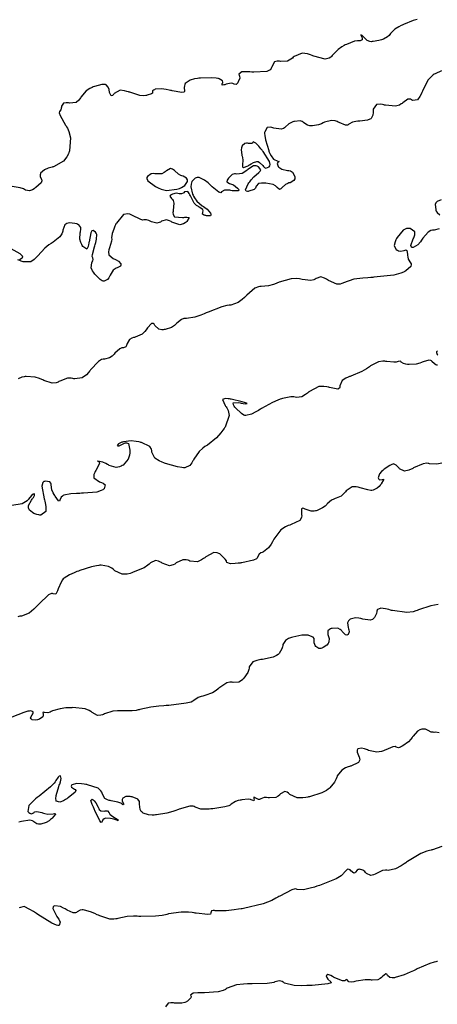
# Model space of a CAD drawing. Units: inches. Extents: x 268071 to 271153, y 302509 to 304796.
# Drawn here: x 269228 to 269302, y 302932 to 303108 of the extents above; entities that cross this region are included whole.
import ezdxf

# ---------------------------------------------------------------- set-up
doc = ezdxf.new("R2010")
doc.units = ezdxf.units.IN
doc.header["$MEASUREMENT"] = 0

msp = doc.modelspace()

# ---------------------------------------------------------------- linework, layer by layer
for points, elevation in [([(269298.77, 303108.45), (269298.05, 303108.26), (269296.32, 303107.56), (269296.2, 303107.5), (269296.09, 303107.45), (269295.86, 303107.34), (269295.45, 303107.12), (269294.77, 303106.7), (269293.96, 303105.93), (269293.84, 303105.76), (269293.72, 303105.6), (269293.44, 303105.33), (269292.75, 303104.95), (269292.55, 303104.89), (269292.34, 303104.83), (269291.89, 303104.71), (269290.85, 303104.5), (269290.7, 303104.48), (269290.57, 303104.47), (269290.3, 303104.49), (269289.79, 303104.67), (269288.89, 303105.58), (269288.67, 303105.67), (269288.74, 303105.52), (269288.8, 303105.39), (269288.88, 303105.16), (269288.93, 303104.81), (269288.52, 303104.63), (269288.31, 303104.65), (269288.08, 303104.64), (269287.53, 303104.54), (269286.07, 303103.98), (269285.87, 303103.88), (269285.66, 303103.78), (269285.28, 303103.56), (269284.59, 303103.08), (269283.52, 303101.97), (269283.41, 303101.83), (269283.28, 303101.71), (269282.99, 303101.51), (269282.27, 303101.35), (269280.24, 303101.89), (269280.09, 303101.96), (269279.94, 303102.02), (269279.66, 303102.14), (269279.11, 303102.31), (269278.15, 303102.44), (269276.7, 303101.82), (269276.56, 303101.68), (269276.41, 303101.55), (269276.12, 303101.32), (269275.53, 303101.01), (269274.26, 303100.94), (269274.1, 303100.98), (269273.94, 303101), (269273.67, 303101), (269273.21, 303100.86), (269272.72, 303099.99), (269272.68, 303099.84), (269272.62, 303099.7), (269272.43, 303099.46), (269271.8, 303099.11), (269269.5, 303099.01), (269269.31, 303099.02), (269269.13, 303099.04), (269268.8, 303099.06), (269268.2, 303099.09), (269267.33, 303099.06), (269266.82, 303098.64), (269266.89, 303098.47), (269266.94, 303098.31), (269266.96, 303097.97), (269266.72, 303097.27), (269266.61, 303097.11), (269266.51, 303096.98), (269266.31, 303096.82), (269265.96, 303096.89), (269265.75, 303097.01), (269265.45, 303097.05), (269264.56, 303096.86), (269264.44, 303096.82), (269264.32, 303096.78), (269264.12, 303096.73), (269263.85, 303096.71), (269263.85, 303096.99), (269263.92, 303097.11), (269263.95, 303097.22), (269263.89, 303097.44), (269263.29, 303097.82), (269263.17, 303097.86), (269263.04, 303097.9), (269262.74, 303097.96), (269262, 303098.03), (269259.96, 303097.96), (269259.82, 303097.94), (269259.67, 303097.93), (269259.39, 303097.9), (269258.89, 303097.82), (269258.07, 303097.61), (269257.2, 303096.98), (269257.12, 303096.79), (269257.06, 303096.6), (269256.99, 303096.26), (269257.05, 303095.64), (269256.99, 303095.43), (269256.61, 303095.36), (269254.89, 303095.67), (269254.74, 303095.71), (269254.6, 303095.75), (269254.32, 303095.81), (269253.81, 303095.92), (269252.94, 303096.05), (269251.84, 303095.95), (269251.68, 303095.87), (269251.55, 303095.79), (269251.37, 303095.65), (269251.33, 303095.39), (269251.34, 303095.28), (269251.19, 303095.16), (269250.42, 303094.88), (269250.28, 303094.85), (269250.13, 303094.83), (269249.81, 303094.81), (269249.09, 303094.87), (269247.27, 303095.41), (269247.14, 303095.46), (269247.02, 303095.5), (269246.78, 303095.58), (269246.32, 303095.7), (269245.55, 303095.77), (269244.51, 303095.22), (269244.43, 303095.1), (269244.35, 303095), (269244.2, 303094.86), (269243.95, 303094.77), (269243.66, 303095.4), (269243.64, 303095.54), (269243.61, 303095.68), (269243.56, 303095.92), (269243.43, 303096.33), (269243.06, 303096.78), (269242.93, 303096.82), (269242.76, 303096.84), (269242.3, 303096.8), (269240.93, 303096.45), (269240.72, 303096.37), (269240.52, 303096.3), (269240.14, 303096.12), (269239.48, 303095.7), (269238.54, 303094.56), (269238.45, 303094.4), (269238.35, 303094.25), (269238.14, 303093.99), (269237.67, 303093.62), (269236.46, 303093.49), (269236.29, 303093.52), (269236.14, 303093.54), (269235.86, 303093.56), (269235.42, 303093.49), (269235.04, 303092.93), (269235.03, 303092.74), (269235, 303092.56), (269234.93, 303092.27), (269234.68, 303091.96), (269234.63, 303091.75), (269234.8, 303091.28), (269235.78, 303089.54), (269235.87, 303089.39), (269235.95, 303089.25), (269236.1, 303088.97), (269236.36, 303088.4), (269236.67, 303087.25), (269236.48, 303084.94), (269236.43, 303084.79), (269236.38, 303084.65), (269236.28, 303084.38), (269236.03, 303083.89), (269235.41, 303083.07), (269233.63, 303082.11), (269233.49, 303082.07), (269233.37, 303082.04), (269233.12, 303081.98), (269232.68, 303081.85), (269231.98, 303081.57), (269231.3, 303080.97), (269231.26, 303080.82), (269231.24, 303080.67), (269231.24, 303080.37), (269231.46, 303079.84), (269231.53, 303079.7), (269231.53, 303079.55), (269231.39, 303079.21), (269230.46, 303078.37), (269230.29, 303078.25), (269230.13, 303078.15), (269229.83, 303077.98), (269229.31, 303077.78), (269228.59, 303077.92), (269228.43, 303078.04), (269228.23, 303078.15), (269227.66, 303078.35), (269225.87, 303078.6)], 120), ([(269303.11, 303099.28), (269301.96, 303098.74), (269301.78, 303098.63), (269301.61, 303098.52), (269301.29, 303098.25), (269300.68, 303097.57), (269299.68, 303095.63), (269299.62, 303095.49), (269299.57, 303095.35), (269299.46, 303095.1), (269299.24, 303094.65), (269298.81, 303094.05), (269297.97, 303093.95), (269297.87, 303094.03), (269297.76, 303094.09), (269297.54, 303094.17), (269297.1, 303094.18), (269296.16, 303093.56), (269296.04, 303093.44), (269295.9, 303093.33), (269295.6, 303093.14), (269294.9, 303092.93), (269293.05, 303093.11), (269292.91, 303093.14), (269292.79, 303093.17), (269292.54, 303093.22), (269292.11, 303093.28), (269291.44, 303093.23), (269290.89, 303092.41), (269290.89, 303092.25), (269290.88, 303092.1), (269290.86, 303091.82), (269290.8, 303091.35), (269290.54, 303090.75), (269290.43, 303090.66), (269290.28, 303090.58), (269289.86, 303090.44), (269288.51, 303090.28), (269288.31, 303090.26), (269288.11, 303090.25), (269287.76, 303090.2), (269287.17, 303090.09), (269286.52, 303089.71), (269286.42, 303089.61), (269286.29, 303089.55), (269285.92, 303089.55), (269284.77, 303090), (269284.59, 303090.09), (269284.41, 303090.17), (269284.07, 303090.29), (269283.41, 303090.4), (269282.18, 303090.1), (269282.04, 303090.02), (269281.89, 303089.94), (269281.61, 303089.8), (269281.06, 303089.59), (269280, 303089.4), (269279.76, 303089.4), (269279.52, 303089.42), (269279.11, 303089.52), (269278.48, 303089.95), (269278.34, 303090.08), (269278.18, 303090.19), (269277.8, 303090.31), (269276.79, 303090.21), (269276.64, 303090.17), (269276.5, 303090.12), (269276.24, 303090.02), (269275.78, 303089.79), (269275.13, 303089.18), (269274.99, 303089.03), (269274.82, 303088.91), (269274.38, 303088.8), (269273.1, 303089.02), (269272.91, 303089.08), (269272.74, 303089.13), (269272.42, 303089.18), (269271.91, 303089.13), (269271.44, 303088.37), (269271.43, 303088.22), (269271.43, 303088.06), (269271.44, 303087.71), (269271.56, 303086.93), (269272.16, 303085), (269272.21, 303084.86), (269272.26, 303084.73), (269272.37, 303084.49), (269272.58, 303084.06), (269272.99, 303083.43), (269273.82, 303083.08), (269274.03, 303083.05), (269273.89, 303082.97), (269273.78, 303082.88), (269273.68, 303082.68), (269273.87, 303082.15), (269274, 303082.01), (269274.15, 303081.89), (269274.51, 303081.68), (269275.52, 303081.45), (269275.66, 303081.43), (269275.79, 303081.4), (269276.04, 303081.34), (269276.43, 303081.12), (269276.82, 303080.37), (269276.84, 303080.14), (269276.82, 303079.94), (269276.69, 303079.61), (269276.02, 303079.24), (269275.79, 303079.19), (269275.58, 303079.12), (269275.19, 303078.94), (269274.57, 303078.4), (269274.45, 303078.25), (269274.32, 303078.14), (269274.09, 303078.05), (269273.67, 303078.38), (269273.56, 303078.53), (269273.4, 303078.67), (269272.97, 303078.9), (269271.62, 303079.15), (269271.42, 303079.17), (269271.23, 303079.17), (269270.89, 303079.16), (269270.36, 303079.08), (269269.89, 303078.6), (269269.85, 303078.44), (269269.78, 303078.29), (269269.53, 303078.04), (269268.61, 303077.71), (269268.47, 303077.69), (269268.34, 303077.68), (269268.15, 303077.71), (269267.98, 303077.94), (269268.5, 303079.04), (269268.63, 303079.23), (269268.77, 303079.41), (269269.03, 303079.75), (269269.52, 303080.32), (269270.37, 303081.05), (269270.54, 303081.16), (269270.66, 303081.28), (269270.75, 303081.53), (269270.32, 303082.07), (269270.11, 303082.19), (269269.89, 303082.26), (269269.43, 303082.24), (269268.42, 303081.62), (269268.29, 303081.49), (269268.15, 303081.38), (269267.89, 303081.18), (269267.39, 303080.9), (269266.45, 303080.78), (269266.24, 303080.81), (269266.03, 303080.8), (269265.63, 303080.69), (269264.96, 303080.07), (269264.83, 303079.86), (269264.74, 303079.68), (269264.69, 303079.38), (269265.11, 303079.1), (269265.3, 303079.06), (269265.49, 303079.01), (269265.87, 303078.84), (269266.6, 303078.25), (269266.74, 303078.08), (269266.8, 303077.94), (269266.7, 303077.77), (269265.59, 303077.81), (269265.38, 303077.85), (269265.18, 303077.88), (269264.82, 303077.91), (269264.26, 303077.91), (269263.73, 303077.58), (269263.58, 303077.43), (269263.24, 303077.54), (269262.03, 303078.53), (269261.93, 303078.62), (269261.84, 303078.71), (269261.65, 303078.88), (269261.3, 303079.19), (269260.66, 303079.68), (269259.68, 303080.15), (269259.5, 303080.17), (269259.32, 303080.15), (269258.98, 303080.04), (269258.42, 303079.45), (269258.32, 303079.24), (269258.25, 303079.01), (269258.21, 303078.48), (269258.54, 303077.2), (269258.62, 303077.02), (269258.7, 303076.85), (269258.87, 303076.53), (269259.26, 303075.96), (269260.22, 303075.13), (269260.35, 303075.05), (269260.48, 303074.97), (269260.72, 303074.81), (269261.13, 303074.48), (269261.71, 303073.78), (269261.78, 303073.62), (269261.82, 303073.48), (269261.74, 303073.31), (269261.04, 303073.32), (269260.91, 303073.35), (269260.8, 303073.38), (269260.6, 303073.46), (269260.33, 303073.61), (269260.35, 303073.99), (269260.45, 303074.2), (269260.38, 303074.42), (269259.71, 303074.89), (269259.59, 303074.96), (269259.46, 303075.03), (269259.23, 303075.19), (269258.82, 303075.6), (269258.19, 303076.76), (269258.13, 303076.92), (269258.06, 303077.07), (269257.93, 303077.33), (269257.66, 303077.65), (269257.1, 303077.59), (269256.96, 303077.46), (269256.82, 303077.36), (269256.56, 303077.23), (269256.1, 303077.26), (269255.87, 303077.34), (269255.59, 303077.35), (269254.9, 303077.18), (269254.72, 303077.1), (269254.59, 303077.02), (269254.47, 303076.83), (269254.78, 303076.39), (269254.93, 303076.25), (269255.05, 303076.07), (269255.19, 303075.61), (269255.07, 303074.26), (269255.03, 303074.07), (269255.01, 303073.89), (269255.02, 303073.57), (269255.28, 303073.13), (269256.7, 303073), (269256.94, 303073.04), (269257.15, 303073.07), (269257.51, 303073.09), (269257.91, 303073.01), (269257.5, 303072.31), (269257.35, 303072.18), (269257.19, 303072.07), (269256.89, 303071.9), (269256.26, 303071.73), (269254.98, 303072.1), (269254.82, 303072.2), (269254.67, 303072.29), (269254.37, 303072.43), (269253.83, 303072.59), (269252.95, 303072.35), (269252.77, 303072.21), (269252.57, 303072.11), (269252.14, 303072.02), (269251.17, 303072.25), (269251.04, 303072.31), (269250.92, 303072.37), (269250.69, 303072.46), (269250.3, 303072.59), (269249.81, 303072.58), (269249.57, 303072.56), (269249.15, 303072.69), (269247.74, 303073.4), (269247.52, 303073.51), (269247.31, 303073.59), (269246.9, 303073.69), (269246.14, 303073.55), (269244.87, 303072.02), (269244.8, 303071.88), (269244.74, 303071.73), (269244.62, 303071.46), (269244.4, 303070.96), (269244.1, 303070.17), (269243.98, 303069.36), (269244.04, 303069.14), (269244, 303068.77), (269243.63, 303067.57), (269243.56, 303067.39), (269243.51, 303067.22), (269243.46, 303066.89), (269243.51, 303066.35), (269244.3, 303065.67), (269244.45, 303065.62), (269244.59, 303065.57), (269244.85, 303065.46), (269245.27, 303065.23), (269245.69, 303064.74), (269245.7, 303064.49), (269245.6, 303064.29), (269245.04, 303064), (269244.85, 303063.93), (269244.66, 303063.84), (269244.33, 303063.57), (269243.79, 303062.71), (269243.73, 303062.58), (269243.67, 303062.46), (269243.55, 303062.24), (269243.29, 303061.91), (269242.69, 303061.63), (269242.52, 303061.64), (269242.34, 303061.7), (269241.95, 303061.94), (269241.02, 303062.9), (269240.9, 303063.05), (269240.79, 303063.21), (269240.6, 303063.5), (269240.37, 303064.04), (269240.46, 303064.91), (269240.56, 303065.09), (269240.64, 303065.24), (269240.73, 303065.51), (269240.64, 303065.83), (269240.56, 303066.02), (269240.58, 303066.41), (269240.94, 303067.75), (269241.01, 303067.96), (269241.08, 303068.16), (269241.19, 303068.53), (269241.34, 303069.16), (269241.36, 303069.96), (269241.26, 303070.19), (269241.12, 303070.38), (269240.71, 303070.67), (269240.49, 303070.63), (269240.29, 303070.29), (269239.98, 303068.69), (269239.97, 303068.56), (269239.95, 303068.43), (269239.91, 303068.19), (269239.82, 303067.81), (269239.58, 303067.38), (269238.87, 303067.85), (269238.76, 303068.02), (269238.67, 303068.19), (269238.51, 303068.52), (269238.31, 303069.15), (269238.39, 303070.3), (269238.44, 303070.44), (269238.48, 303070.56), (269238.53, 303070.8), (269238.53, 303071.2), (269238.15, 303071.71), (269237.98, 303071.79), (269237.8, 303071.86), (269237.41, 303071.96), (269236.48, 303072.04), (269236.24, 303072.02), (269236.02, 303071.96), (269235.67, 303071.71), (269235.29, 303070.73), (269235.27, 303070.57), (269235.23, 303070.41), (269235.12, 303070.11), (269234.78, 303069.54), (269233.55, 303068.59), (269233.36, 303068.48), (269233.17, 303068.36), (269232.79, 303068.12), (269232.07, 303067.56), (269230.79, 303066.16), (269230.64, 303065.96), (269230.48, 303065.79), (269230.17, 303065.49), (269229.54, 303065.1), (269228.17, 303065.1), (269228, 303065.17), (269227.84, 303065.23), (269227.57, 303065.33), (269227.2, 303065.47)], 121), ([(269267.48, 303082.42), (269267.46, 303082.23), (269267.48, 303082.1), (269267.65, 303081.97), (269268.47, 303082.29), (269268.6, 303082.37), (269268.74, 303082.45), (269268.99, 303082.6), (269269.43, 303082.83), (269270.06, 303083.04), (269270.29, 303083.01), (269270.54, 303082.87), (269271.09, 303082.3), (269271.23, 303082.12), (269271.38, 303081.99), (269271.67, 303081.85), (269272.26, 303082.09), (269272.37, 303082.25), (269272.41, 303082.47), (269272.28, 303083.06), (269271.16, 303084.83), (269271.06, 303084.96), (269270.96, 303085.09), (269270.76, 303085.33), (269270.42, 303085.75), (269269.88, 303086.34), (269269.4, 303086.55), (269269.31, 303086.36), (269269.15, 303086.26), (269268.55, 303086.27), (269268.36, 303086.29), (269268.18, 303086.3), (269267.87, 303086.24), (269267.4, 303085.83), (269267.32, 303085.68), (269267.26, 303085.51), (269267.2, 303085.14), (269267.33, 303084.24), (269267.37, 303084.12), (269267.4, 303084), (269267.45, 303083.75), (269267.51, 303083.29), (269267.48, 303082.42)], 121), ([(269251.9, 303078.57), (269252.02, 303078.5), (269252.15, 303078.43), (269252.39, 303078.3), (269252.88, 303078.1), (269253.85, 303077.86), (269255.73, 303078.07), (269255.95, 303078.15), (269256.16, 303078.23), (269256.54, 303078.4), (269257.12, 303078.74), (269257.62, 303079.44), (269257.62, 303079.61), (269257.59, 303079.77), (269257.45, 303080.04), (269256.83, 303080.4), (269256.62, 303080.47), (269256.41, 303080.56), (269256.01, 303080.77), (269255.27, 303081.4), (269255.1, 303081.56), (269254.92, 303081.67), (269254.56, 303081.76), (269253.83, 303081.38), (269253.73, 303081.28), (269253.64, 303081.2), (269253.44, 303081.05), (269253, 303080.85), (269252.01, 303080.82), (269251.88, 303080.84), (269251.75, 303080.85), (269251.51, 303080.86), (269251.08, 303080.81), (269250.43, 303080.37), (269250.34, 303080.2), (269250.33, 303080.02), (269250.54, 303079.6), (269251.9, 303078.57)], 121), ([(269303.03, 303076.18), (269302.35, 303075.89), (269302.22, 303075.79), (269302.11, 303075.67), (269301.99, 303075.35), (269302.08, 303074.44), (269302.12, 303074.31), (269302.18, 303074.18), (269302.33, 303073.93), (269302.8, 303073.47)], 122), ([(269302.69, 303070.98), (269301.77, 303070.78), (269301.63, 303070.78), (269301.49, 303070.76), (269301.22, 303070.69), (269300.7, 303070.42), (269299.76, 303069.3), (269299.65, 303069.12), (269299.55, 303068.95), (269299.33, 303068.64), (269298.9, 303068.15), (269298.06, 303067.68), (269297.88, 303067.68), (269297.74, 303067.73), (269297.64, 303068), (269298.05, 303069.19), (269298.14, 303069.39), (269298.22, 303069.58), (269298.33, 303069.92), (269298.33, 303070.47), (269297.52, 303071.04), (269297.35, 303071.06), (269297.18, 303071.07), (269296.86, 303071.03), (269296.25, 303070.76), (269295.18, 303069.46), (269295.06, 303069.24), (269294.96, 303069.04), (269294.8, 303068.65), (269294.65, 303068.01), (269295, 303067.25), (269295.2, 303067.16), (269295.39, 303067.08), (269295.76, 303067.01), (269296.44, 303067.14), (269296.59, 303067.2), (269296.71, 303067.22), (269296.9, 303067.13), (269297.04, 303066.45), (269297.04, 303066.21), (269297.06, 303065.98), (269297.15, 303065.56), (269297.54, 303064.89), (269297.65, 303064.75), (269297.69, 303064.6), (269297.6, 303064.26), (269296.72, 303063.45), (269296.54, 303063.34), (269296.33, 303063.23), (269295.85, 303063.04), (269294.6, 303062.72), (269290.98, 303062.32), (269290.84, 303062.31), (269290.71, 303062.3), (269290.44, 303062.29), (269289.94, 303062.25), (269289, 303062.17), (269287.43, 303061.96), (269285.55, 303061.35), (269285.42, 303061.27), (269285.28, 303061.2), (269284.99, 303061.1), (269284.36, 303061.09), (269282.88, 303061.74), (269282.68, 303061.87), (269282.49, 303061.99), (269282.13, 303062.18), (269281.51, 303062.4), (269280.65, 303062.13), (269280.48, 303061.97), (269280.27, 303061.85), (269279.72, 303061.72), (269278.14, 303061.92), (269277.9, 303061.97), (269277.66, 303062.02), (269277.17, 303062.08), (269276.16, 303062.06), (269274.03, 303061.46), (269273.89, 303061.4), (269273.76, 303061.35), (269273.5, 303061.24), (269273, 303061.05), (269272.13, 303060.78), (269270.84, 303060.66), (269270.72, 303060.68), (269270.59, 303060.67), (269270.31, 303060.63), (269269.7, 303060.36), (269268.23, 303059.11), (269268.12, 303059), (269268.02, 303058.9), (269267.82, 303058.7), (269267.43, 303058.35), (269266.7, 303057.81), (269265.38, 303057.35), (269265.22, 303057.34), (269265.05, 303057.32), (269264.67, 303057.25), (269263.76, 303057.01), (269261.31, 303056.08), (269261.14, 303056.01), (269260.96, 303055.94), (269260.63, 303055.8), (269260, 303055.55), (269258.92, 303055.19), (269257.46, 303054.94), (269257.22, 303054.95), (269256.98, 303054.92), (269256.53, 303054.77), (269255.69, 303054.1), (269255.59, 303053.99), (269255.48, 303053.88), (269255.26, 303053.68), (269254.77, 303053.36), (269253.6, 303052.98), (269253.44, 303052.96), (269253.28, 303052.95), (269252.99, 303052.95), (269252.49, 303053.07), (269251.77, 303053.72), (269251.63, 303053.92), (269251.49, 303054.04), (269251.17, 303054.08), (269250.44, 303053.27), (269250.34, 303053.1), (269250.23, 303052.94), (269250, 303052.64), (269249.5, 303052.16), (269248.27, 303051.61), (269248.1, 303051.57), (269247.95, 303051.53), (269247.67, 303051.44), (269247.22, 303051.19), (269246.79, 303050.48), (269246.76, 303050.28), (269246.71, 303050.11), (269246.57, 303049.86), (269246.14, 303049.72), (269245.99, 303049.73), (269245.84, 303049.69), (269245.48, 303049.52), (269244.63, 303048.72), (269244.51, 303048.59), (269244.39, 303048.46), (269244.15, 303048.24), (269243.67, 303047.91), (269242.74, 303047.69), (269242.5, 303047.68), (269242.24, 303047.6), (269241.66, 303047.24), (269240.26, 303045.74), (269240.16, 303045.62), (269240.07, 303045.5), (269239.88, 303045.27), (269239.5, 303044.88), (269238.77, 303044.32), (269237.42, 303044.13), (269237.26, 303044.18), (269237.1, 303044.22), (269236.77, 303044.27), (269236.11, 303044.25), (269234.78, 303043.75), (269234.6, 303043.66), (269234.43, 303043.58), (269234.09, 303043.46), (269233.37, 303043.37), (269231.89, 303043.85), (269231.69, 303043.95), (269231.5, 303044.05), (269231.11, 303044.23), (269230.33, 303044.48), (269228.73, 303044.59), (269228.53, 303044.56), (269228.34, 303044.53), (269227.96, 303044.43), (269227.26, 303044.13)], 122), ([(269227.55, 303065.48), (269228.03, 303065.8), (269228.11, 303065.93), (269228.07, 303066.1), (269227.66, 303066.51), (269225.48, 303067.69)], 121), ([(269302.38, 303049.17), (269302.24, 303049.01), (269302.19, 303048.85), (269302.31, 303048.51), (269302.47, 303048.37)], 123), ([(269302.4, 303046.6), (269302.25, 303046.63), (269302.1, 303046.67), (269301.83, 303046.81), (269301.4, 303047.25), (269301.3, 303047.37), (269301.17, 303047.45), (269300.83, 303047.51), (269299.83, 303047.2), (269299.67, 303047.13), (269299.52, 303047.06), (269299.21, 303046.94), (269298.59, 303046.77), (269297.31, 303046.7), (269297.16, 303046.72), (269297.01, 303046.73), (269296.74, 303046.77), (269296.31, 303046.87), (269295.89, 303047.15), (269295.81, 303047.28), (269295.68, 303047.34), (269295.32, 303047.24), (269295.19, 303047.18), (269295.02, 303047.14), (269294.6, 303047.11), (269293.34, 303047.25), (269293.15, 303047.28), (269292.96, 303047.3), (269292.58, 303047.3), (269291.84, 303047.19), (269290.41, 303046.46), (269290.23, 303046.33), (269290.04, 303046.21), (269289.66, 303045.96), (269288.82, 303045.48), (269286.87, 303044.65), (269286.74, 303044.6), (269286.61, 303044.55), (269286.37, 303044.45), (269285.95, 303044.25), (269285.32, 303043.83), (269284.92, 303042.9), (269284.92, 303042.68), (269284.86, 303042.51), (269284.54, 303042.33), (269283.05, 303042.6), (269282.92, 303042.64), (269282.8, 303042.67), (269282.55, 303042.73), (269282.06, 303042.81), (269281.14, 303042.76), (269279.46, 303041.91), (269279.37, 303041.82), (269279.27, 303041.74), (269279.09, 303041.59), (269278.73, 303041.33), (269278.1, 303040.96), (269277.12, 303040.83), (269276.9, 303040.89), (269276.66, 303040.93), (269276.1, 303040.93), (269274.65, 303040.63), (269274.43, 303040.57), (269274.22, 303040.5), (269273.78, 303040.34), (269272.86, 303039.94), (269270.85, 303038.83), (269270.72, 303038.75), (269270.59, 303038.67), (269270.34, 303038.52), (269269.88, 303038.26), (269269.09, 303037.86), (269268.06, 303037.57), (269267.89, 303037.6), (269267.7, 303037.67), (269267.27, 303037.94), (269266.24, 303038.95), (269266.1, 303039.11), (269265.99, 303039.26), (269265.84, 303039.51), (269265.81, 303039.85), (269266.84, 303039.9), (269267.05, 303039.85), (269267.25, 303039.81), (269267.59, 303039.74), (269268.08, 303039.67), (269268.29, 303039.75), (269268.18, 303039.82), (269268, 303039.89), (269267.43, 303040.07), (269265.45, 303040.51), (269265.3, 303040.54), (269265.15, 303040.57), (269264.88, 303040.6), (269264.43, 303040.63), (269263.91, 303040.48), (269264.36, 303039.38), (269264.45, 303039.27), (269264.53, 303039.17), (269264.68, 303038.96), (269264.9, 303038.52), (269265.08, 303037.59), (269264.34, 303035.52), (269264.25, 303035.39), (269264.16, 303035.25), (269263.97, 303034.99), (269263.6, 303034.49), (269262.82, 303033.61), (269261.17, 303032.29), (269260.96, 303032.16), (269260.75, 303032.03), (269260.37, 303031.75), (269259.71, 303031.16), (269258.75, 303029.8), (269258.67, 303029.62), (269258.58, 303029.46), (269258.39, 303029.15), (269258.01, 303028.68), (269257.16, 303028.25), (269256.91, 303028.25), (269256.61, 303028.27), (269255.84, 303028.41), (269253.67, 303029.03), (269253.51, 303029.09), (269253.36, 303029.14), (269253.06, 303029.25), (269252.54, 303029.48), (269251.76, 303029.97), (269251.24, 303031.05), (269251.25, 303031.19), (269251.25, 303031.33), (269251.19, 303031.59), (269250.86, 303032.05), (269249.38, 303032.74), (269249.26, 303032.77), (269249.13, 303032.8), (269248.89, 303032.86), (269248.42, 303032.95), (269247.55, 303033.04), (269246.13, 303032.89), (269245.98, 303032.85), (269245.84, 303032.8), (269245.6, 303032.71), (269245.24, 303032.54), (269245.02, 303032.23), (269245.14, 303032.15), (269245.38, 303032.17), (269246.23, 303032.57), (269246.36, 303032.64), (269246.48, 303032.68), (269246.7, 303032.73), (269247.04, 303032.58), (269247.3, 303031.38), (269247.3, 303031.15), (269247.28, 303030.94), (269247.22, 303030.53), (269246.99, 303029.81), (269246.07, 303028.74), (269245.92, 303028.64), (269245.76, 303028.56), (269245.46, 303028.42), (269244.84, 303028.31), (269243.6, 303028.67), (269243.44, 303028.76), (269243.29, 303028.85), (269243, 303029), (269242.45, 303029.24), (269241.54, 303029.42), (269241.51, 303029.41), (269241.68, 303029.39), (269241.79, 303029.31), (269241.83, 303029.01), (269241.21, 303027.78), (269241.09, 303027.58), (269240.99, 303027.39), (269240.85, 303027.04), (269240.83, 303026.45), (269241.83, 303025.72), (269242.03, 303025.67), (269242.21, 303025.61), (269242.52, 303025.48), (269242.89, 303025.2), (269242.7, 303024.5), (269242.59, 303024.4), (269242.46, 303024.31), (269242.16, 303024.15), (269241.37, 303023.9), (269239.01, 303023.68), (269238.84, 303023.68), (269238.66, 303023.68), (269238.33, 303023.67), (269237.72, 303023.66), (269236.7, 303023.59), (269235.49, 303023.35), (269235.34, 303023.26), (269235.21, 303023.17), (269234.99, 303022.96), (269234.78, 303022.44), (269234.71, 303022.26), (269234.54, 303022.32), (269233.92, 303023.14), (269233.83, 303023.29), (269233.74, 303023.45), (269233.58, 303023.75), (269233.34, 303024.29), (269233.17, 303025.18), (269233.17, 303025.35), (269233.13, 303025.5), (269232.94, 303025.72), (269232.12, 303025.83), (269231.99, 303025.8), (269231.88, 303025.76), (269231.7, 303025.59), (269231.52, 303024.98), (269231.94, 303022.66), (269231.99, 303022.48), (269232.04, 303022.29), (269232.13, 303021.95), (269232.24, 303021.34), (269232.25, 303020.41), (269231.35, 303019.76), (269231.16, 303019.78), (269230.98, 303019.81), (269230.65, 303019.88), (269230.08, 303020.07), (269229.32, 303020.68), (269229.21, 303020.87), (269229.15, 303021.07), (269229.15, 303021.51), (269229.67, 303022.47), (269229.77, 303022.6), (269229.86, 303022.72), (269230.02, 303022.93), (269230.23, 303023.26), (269230.2, 303023.56), (269230, 303023.51), (269229.75, 303023.34), (269229.09, 303022.58), (269228.99, 303022.45), (269228.88, 303022.34), (269228.62, 303022.13), (269227.98, 303021.79), (269226.17, 303021.47)], 123), ([(269303.18, 303029.07), (269302.27, 303028.91), (269300.99, 303028.97), (269300.87, 303029.01), (269300.74, 303029.03), (269300.47, 303029.05), (269299.82, 303028.95), (269298.12, 303028.21), (269298, 303028.14), (269297.88, 303028.08), (269297.65, 303027.97), (269297.23, 303027.79), (269296.51, 303027.62), (269295.58, 303028.04), (269295.51, 303028.15), (269295.44, 303028.26), (269295.3, 303028.44), (269295.02, 303028.72), (269294.52, 303028.93), (269294.39, 303028.91), (269294.24, 303028.86), (269293.86, 303028.68), (269292.86, 303027.99), (269292.72, 303027.87), (269292.59, 303027.76), (269292.35, 303027.55), (269292, 303027.15), (269291.78, 303026.47), (269291.81, 303026.34), (269291.86, 303026.23), (269292.01, 303026.09), (269292.49, 303026.14), (269292.71, 303026.19), (269292.75, 303026.08), (269292.33, 303025.38), (269292.24, 303025.25), (269292.14, 303025.14), (269291.95, 303024.92), (269291.58, 303024.58), (269290.86, 303024.22), (269290.66, 303024.2), (269290.44, 303024.2), (269289.92, 303024.27), (269288.55, 303024.67), (269288.36, 303024.74), (269288.16, 303024.79), (269287.8, 303024.85), (269287.12, 303024.82), (269286.02, 303024.1), (269285.91, 303023.95), (269285.79, 303023.82), (269285.56, 303023.58), (269285.11, 303023.19), (269284.25, 303022.78), (269284.04, 303022.72), (269283.83, 303022.65), (269283.43, 303022.45), (269282.65, 303021.78), (269282.55, 303021.68), (269282.45, 303021.58), (269282.25, 303021.4), (269281.81, 303021.07), (269280.82, 303020.6), (269280.68, 303020.56), (269280.55, 303020.53), (269280.28, 303020.49), (269279.75, 303020.49), (269278.71, 303020.83), (269278.59, 303020.89), (269278.48, 303020.94), (269278.29, 303020.99), (269278.03, 303020.91), (269278.02, 303020.01), (269278.06, 303019.84), (269278.07, 303019.68), (269278.04, 303019.37), (269277.74, 303018.83), (269276.19, 303018.07), (269276.06, 303018.03), (269275.92, 303018), (269275.67, 303017.91), (269275.18, 303017.7), (269274.32, 303017.15), (269273.08, 303015.5), (269273.02, 303015.37), (269272.96, 303015.25), (269272.84, 303015.02), (269272.61, 303014.59), (269272.14, 303013.91), (269271.2, 303013.18), (269270.98, 303013.1), (269270.78, 303013.01), (269270.47, 303012.79), (269270.17, 303012.25), (269270.11, 303012.1), (269269.96, 303011.95), (269269.42, 303011.69), (269267.36, 303011.25), (269267.19, 303011.22), (269267.03, 303011.2), (269266.72, 303011.17), (269266.17, 303011.11), (269265.32, 303011.08), (269264.64, 303011.32), (269264.63, 303011.44), (269264.58, 303011.58), (269264.37, 303011.9), (269263.53, 303012.72), (269263.39, 303012.83), (269263.25, 303012.92), (269262.95, 303013.05), (269262.31, 303013.09), (269260.89, 303012.31), (269260.79, 303012.22), (269260.7, 303012.14), (269260.51, 303012), (269260.14, 303011.75), (269259.41, 303011.44), (269258.05, 303011.56), (269257.88, 303011.63), (269257.72, 303011.69), (269257.4, 303011.77), (269256.78, 303011.79), (269255.6, 303011.22), (269255.46, 303011.11), (269255.32, 303011.01), (269255.03, 303010.86), (269254.42, 303010.73), (269253.1, 303011.17), (269252.93, 303011.28), (269252.76, 303011.37), (269252.45, 303011.51), (269251.88, 303011.64), (269250.97, 303011.22), (269250.87, 303011.12), (269250.76, 303011.01), (269250.5, 303010.8), (269249.83, 303010.37), (269247.9, 303009.54), (269247.76, 303009.49), (269247.62, 303009.44), (269247.34, 303009.36), (269246.82, 303009.24), (269245.91, 303009.19), (269244.6, 303009.8), (269244.47, 303009.94), (269244.34, 303010.06), (269244.08, 303010.28), (269243.49, 303010.61), (269242.13, 303010.81), (269241.94, 303010.8), (269241.75, 303010.78), (269241.34, 303010.72), (269240.44, 303010.53), (269238.36, 303009.88), (269238.22, 303009.83), (269238.09, 303009.77), (269237.82, 303009.67), (269237.33, 303009.48), (269236.51, 303009.12), (269235.51, 303008.52), (269235.37, 303008.37), (269235.23, 303008.2), (269234.96, 303007.77), (269234.47, 303006.58), (269234.41, 303006.41), (269234.36, 303006.26), (269234.24, 303005.99), (269234.01, 303005.64), (269233.57, 303005.67), (269233.44, 303005.75), (269233.25, 303005.75), (269232.73, 303005.49), (269231.06, 303003.93), (269230.93, 303003.8), (269230.81, 303003.66), (269230.56, 303003.41), (269230.09, 303002.95), (269229.23, 303002.25), (269227.89, 303001.69), (269227.74, 303001.69), (269227.59, 303001.67), (269227.23, 303001.58)], 124), ([(269302.49, 303003.78), (269301.18, 303003.56), (269299.01, 303002.83), (269298.9, 303002.77), (269298.78, 303002.72), (269298.54, 303002.63), (269298.03, 303002.48), (269296.92, 303002.34), (269294.33, 303002.7), (269294.15, 303002.74), (269293.98, 303002.79), (269293.66, 303002.87), (269293.09, 303003), (269292.22, 303003.13), (269291.55, 303002.85), (269291.56, 303002.69), (269291.55, 303002.53), (269291.47, 303002.18), (269291.1, 303001.44), (269290.96, 303001.26), (269290.78, 303001.12), (269290.33, 303000.98), (269289.04, 303001.17), (269288.85, 303001.24), (269288.66, 303001.29), (269288.31, 303001.37), (269287.69, 303001.43), (269286.76, 303001.16), (269286.59, 303001.01), (269286.46, 303000.86), (269286.3, 303000.52), (269286.39, 302999.68), (269286.46, 302999.46), (269286.52, 302999.25), (269286.56, 302998.9), (269286.37, 302998.41), (269286.17, 302998.32), (269285.93, 302998.38), (269285.33, 302998.97), (269285.24, 302999.07), (269285.15, 302999.17), (269284.96, 302999.33), (269284.54, 302999.55), (269283.5, 302999.52), (269283.37, 302999.47), (269283.24, 302999.43), (269283.02, 302999.32), (269282.73, 302999.08), (269282.73, 302998.44), (269282.81, 302998.26), (269282.88, 302998.08), (269282.97, 302997.73), (269282.94, 302997.08), (269282.89, 302996.93), (269282.81, 302996.79), (269282.6, 302996.53), (269281.91, 302996.08), (269281.7, 302995.99), (269281.5, 302995.94), (269281.15, 302995.94), (269280.61, 302996.3), (269280.51, 302996.46), (269280.42, 302996.61), (269280.32, 302996.9), (269280.31, 302997.46), (269280.33, 302997.59), (269280.3, 302997.71), (269280.14, 302997.93), (269279.36, 302998.24), (269279.22, 302998.27), (269279.07, 302998.29), (269278.77, 302998.32), (269278.09, 302998.29), (269276.48, 302997.96), (269276.27, 302997.89), (269276.06, 302997.82), (269275.7, 302997.68), (269275.14, 302997.36), (269274.7, 302996.63), (269274.68, 302996.43), (269274.65, 302996.23), (269274.53, 302995.83), (269274.02, 302995.02), (269273.93, 302994.93), (269273.83, 302994.83), (269273.58, 302994.66), (269272.94, 302994.36), (269271.04, 302993.96), (269270.9, 302993.94), (269270.76, 302993.92), (269270.5, 302993.88), (269270.03, 302993.78), (269269.3, 302993.5), (269268.67, 302992.66), (269268.66, 302992.53), (269268.64, 302992.4), (269268.59, 302992.15), (269268.4, 302991.63), (269267.72, 302990.6), (269267.61, 302990.48), (269267.5, 302990.36), (269267.27, 302990.17), (269266.8, 302989.9), (269265.77, 302989.84), (269265.64, 302989.87), (269265.5, 302989.89), (269265.22, 302989.89), (269264.64, 302989.76), (269263.41, 302988.95), (269263.25, 302988.8), (269263.09, 302988.67), (269262.76, 302988.42), (269262.1, 302988), (269260.72, 302987.49), (269260.55, 302987.45), (269260.39, 302987.41), (269260.08, 302987.33), (269259.54, 302987.13), (269258.78, 302986.62), (269258.59, 302986.48), (269258.3, 302986.34), (269257.39, 302986.11), (269254.29, 302985.74), (269254.05, 302985.73), (269253.81, 302985.71), (269253.35, 302985.67), (269252.49, 302985.59), (269251.02, 302985.42), (269249.09, 302985.03), (269248.93, 302984.97), (269248.76, 302984.93), (269248.42, 302984.85), (269247.68, 302984.75), (269245.98, 302984.76), (269245.75, 302984.78), (269245.53, 302984.79), (269245.09, 302984.79), (269244.26, 302984.71), (269242.76, 302984.21), (269242.59, 302984.13), (269242.42, 302984.06), (269242.11, 302983.96), (269241.52, 302983.91), (269240.55, 302984.44), (269240.44, 302984.56), (269240.32, 302984.66), (269240.02, 302984.85), (269239.26, 302985.14), (269237.06, 302985.33), (269236.89, 302985.32), (269236.73, 302985.32), (269236.42, 302985.3), (269235.83, 302985.27), (269234.82, 302985.15), (269233.44, 302984.74), (269233.33, 302984.68), (269233.21, 302984.62), (269233, 302984.53), (269232.61, 302984.41), (269232.01, 302984.45), (269231.81, 302984.52), (269231.7, 302984.49), (269231.74, 302984.16), (269231.78, 302984.04), (269231.79, 302983.92), (269231.7, 302983.69), (269231.13, 302983.28), (269230.93, 302983.2), (269230.74, 302983.13), (269230.38, 302983.07), (269229.77, 302983.18), (269229.66, 302983.25), (269229.57, 302983.33), (269229.51, 302983.53), (269229.78, 302984.07), (269229.9, 302984.22), (269229.97, 302984.35), (269229.99, 302984.56), (269229.53, 302984.74), (269229.31, 302984.73), (269229.03, 302984.69), (269228.3, 302984.48), (269226.18, 302983.63)], 125), ([(269302.68, 302980.8), (269302.01, 302980.92), (269301.8, 302980.91), (269301.6, 302980.92), (269301.26, 302980.97), (269300.74, 302981.22), (269300.63, 302981.3), (269300.51, 302981.37), (269300.25, 302981.47), (269299.59, 302981.49), (269299.4, 302981.45), (269299.21, 302981.37), (269298.82, 302981.13), (269298.03, 302980.25), (269297.93, 302980.11), (269297.83, 302979.98), (269297.62, 302979.71), (269297.18, 302979.24), (269296.21, 302978.5), (269296.09, 302978.43), (269295.97, 302978.36), (269295.76, 302978.26), (269295.4, 302978.13), (269294.99, 302978.26), (269294.79, 302978.37), (269294.42, 302978.33), (269293.15, 302977.81), (269292.95, 302977.71), (269292.74, 302977.63), (269292.34, 302977.49), (269291.55, 302977.37), (269290.01, 302977.69), (269289.83, 302977.77), (269289.65, 302977.84), (269289.33, 302977.97), (269288.79, 302978.1), (269288.13, 302977.96), (269288.06, 302977.85), (269288.01, 302977.71), (269288, 302977.38), (269288.34, 302976.47), (269288.41, 302976.34), (269288.45, 302976.21), (269288.47, 302975.97), (269288.26, 302975.54), (269286.86, 302974.87), (269286.74, 302974.84), (269286.61, 302974.8), (269286.38, 302974.73), (269285.94, 302974.56), (269285.23, 302974.17), (269284.45, 302973.16), (269284.4, 302973.01), (269284.35, 302972.87), (269284.23, 302972.58), (269283.93, 302972.02), (269283.1, 302970.97), (269282.97, 302970.85), (269282.82, 302970.73), (269282.5, 302970.5), (269281.69, 302970.07), (269279.46, 302969.4), (269279.3, 302969.36), (269279.14, 302969.33), (269278.83, 302969.28), (269278.25, 302969.21), (269277.26, 302969.22), (269275.93, 302969.82), (269275.82, 302969.94), (269275.71, 302970.04), (269275.49, 302970.2), (269275.07, 302970.34), (269274.28, 302969.9), (269274.18, 302969.79), (269274.08, 302969.69), (269273.87, 302969.52), (269273.41, 302969.27), (269272.33, 302969.18), (269272.18, 302969.2), (269272.04, 302969.21), (269271.78, 302969.24), (269271.34, 302969.23), (269270.74, 302969.04), (269270.54, 302968.92), (269270.32, 302968.9), (269269.85, 302969.13), (269269.74, 302969.22), (269269.65, 302969.28), (269269.52, 302969.31), (269269.52, 302969.01), (269269.56, 302968.8), (269269.52, 302968.69), (269269.18, 302968.78), (269269.04, 302968.85), (269268.88, 302968.9), (269268.47, 302968.95), (269267.34, 302968.84), (269267.18, 302968.81), (269267.02, 302968.77), (269266.72, 302968.7), (269266.19, 302968.52), (269265.42, 302968.04), (269265.24, 302967.91), (269265, 302967.79), (269264.31, 302967.57), (269262.15, 302967.25), (269261.98, 302967.23), (269261.82, 302967.22), (269261.51, 302967.2), (269260.94, 302967.17), (269260.01, 302967.2), (269258.97, 302967.54), (269258.82, 302967.65), (269258.61, 302967.71), (269258.02, 302967.71), (269256.13, 302967.17), (269255.98, 302967.11), (269255.84, 302967.05), (269255.55, 302966.95), (269254.99, 302966.76), (269253.94, 302966.46), (269252.08, 302966.14), (269251.87, 302966.13), (269251.67, 302966.12), (269251.29, 302966.12), (269250.62, 302966.16), (269249.65, 302966.48), (269249.48, 302966.61), (269249.33, 302966.75), (269249.13, 302967.1), (269249.03, 302968.06), (269249.04, 302968.2), (269249.03, 302968.32), (269248.99, 302968.56), (269248.75, 302968.95), (269247.7, 302969.38), (269247.52, 302969.4), (269247.36, 302969.42), (269247.05, 302969.44), (269246.56, 302969.42), (269246.01, 302969.13), (269245.96, 302969.01), (269245.93, 302968.89), (269245.94, 302968.63), (269246.24, 302968.04), (269246.04, 302967.97), (269245.85, 302968.11), (269245.65, 302968.23), (269245.16, 302968.44), (269243.92, 302968.68), (269243.74, 302968.71), (269243.58, 302968.73), (269243.28, 302968.82), (269242.81, 302969.07), (269242.34, 302969.95), (269242.31, 302970.09), (269242.27, 302970.22), (269242.12, 302970.48), (269241.61, 302970.91), (269239.72, 302971.54), (269239.57, 302971.57), (269239.42, 302971.6), (269239.13, 302971.64), (269238.62, 302971.72), (269237.77, 302971.77), (269236.89, 302971.54), (269236.79, 302971.31), (269236.83, 302971.11), (269237.35, 302970.76), (269237.51, 302970.67), (269237.59, 302970.54), (269237.48, 302970.21), (269236.25, 302969.2), (269236.13, 302969.12), (269236.01, 302969.05), (269235.79, 302968.91), (269235.39, 302968.69), (269234.75, 302968.43), (269234.11, 302968.62), (269234.07, 302968.81), (269234.05, 302969.03), (269234.11, 302969.61), (269234.58, 302971.22), (269234.66, 302971.46), (269234.74, 302971.67), (269234.86, 302972.07), (269235, 302972.67), (269234.87, 302973.14), (269234.66, 302973.08), (269234.46, 302972.92), (269234.05, 302972.29), (269233.99, 302972.18), (269233.92, 302972.06), (269233.71, 302971.8), (269233.09, 302971.17), (269231.02, 302969.48), (269230.86, 302969.36), (269230.7, 302969.24), (269230.41, 302969.01), (269229.91, 302968.57), (269229.21, 302967.81), (269229.04, 302966.75), (269229.2, 302966.58), (269229.36, 302966.45), (269229.63, 302966.31), (269230.07, 302966.51), (269230.18, 302966.62), (269230.3, 302966.7), (269230.62, 302966.77), (269231.53, 302966.56), (269231.66, 302966.51), (269231.8, 302966.46), (269232.06, 302966.38), (269232.58, 302966.28), (269233.57, 302966.35), (269233.78, 302966.39), (269233.92, 302966.39), (269234, 302966.27), (269233.37, 302965.57), (269233.23, 302965.44), (269233.09, 302965.32), (269232.81, 302965.11), (269232.29, 302964.78), (269231.35, 302964.49), (269231.14, 302964.49), (269230.95, 302964.5), (269230.61, 302964.57), (269230.12, 302964.93), (269230, 302965.03), (269229.84, 302965.11), (269229.37, 302965.18), (269227.87, 302964.94), (269227.64, 302964.89), (269227.42, 302964.84)], 126), ([(269241.02, 302966.91), (269240.95, 302967.07), (269240.88, 302967.22), (269240.76, 302967.51), (269240.56, 302968.01), (269240.32, 302968.72), (269240.56, 302968.97), (269240.73, 302968.83), (269240.88, 302968.68), (269241.17, 302968.33), (269241.62, 302967.5), (269241.71, 302967.28), (269241.82, 302967.1), (269242.07, 302966.85), (269242.69, 302966.8), (269242.86, 302966.85), (269243.02, 302966.87), (269243.27, 302966.85), (269243.57, 302966.52), (269243.63, 302966.39), (269243.73, 302966.25), (269244.06, 302965.95), (269245.22, 302965.25), (269245.16, 302965.11), (269244.97, 302965.19), (269244.78, 302965.25), (269244.44, 302965.37), (269243.83, 302965.53), (269242.96, 302965.55), (269242.81, 302965.5), (269242.68, 302965.44), (269242.47, 302965.28), (269242.26, 302964.84), (269242.15, 302964.77), (269241.91, 302965.1), (269241.02, 302966.91)], 126), ([(269303.15, 302960.49), (269301.5, 302959.89), (269301.38, 302959.87), (269301.25, 302959.85), (269300.99, 302959.8), (269300.47, 302959.66), (269299.38, 302959.24), (269297.01, 302957.79), (269296.86, 302957.68), (269296.71, 302957.57), (269296.41, 302957.37), (269295.86, 302957.01), (269294.9, 302956.48), (269293.56, 302956.21), (269293.32, 302956.26), (269293.07, 302956.27), (269292.56, 302956.21), (269291.49, 302955.69), (269291.35, 302955.6), (269291.22, 302955.52), (269290.96, 302955.4), (269290.48, 302955.31), (269289.69, 302955.69), (269289.52, 302955.86), (269289.36, 302956.02), (269289.04, 302956.25), (269288.45, 302956.41), (269288.32, 302956.4), (269288.2, 302956.37), (269287.99, 302956.27), (269287.72, 302955.92), (269287.6, 302955.76), (269287.43, 302955.74), (269286.89, 302956.15), (269286.73, 302956.3), (269286.57, 302956.39), (269286.25, 302956.41), (269285.62, 302955.79), (269285.53, 302955.65), (269285.41, 302955.52), (269285.11, 302955.25), (269284.22, 302954.69), (269281.26, 302953.51), (269281.03, 302953.44), (269280.8, 302953.37), (269280.37, 302953.24), (269279.6, 302953.02), (269278.38, 302952.73), (269277.23, 302952.79), (269277.12, 302952.88), (269276.93, 302952.9), (269276.31, 302952.74), (269274.16, 302951.62), (269273.98, 302951.52), (269273.8, 302951.42), (269273.44, 302951.23), (269272.71, 302950.86), (269271.14, 302950.24), (269267.65, 302949.39), (269267.42, 302949.36), (269267.2, 302949.32), (269266.76, 302949.26), (269265.95, 302949.15), (269264.56, 302949), (269262.74, 302948.99), (269262.6, 302949.01), (269262.47, 302949.02), (269262.24, 302949.04), (269261.91, 302948.99), (269261.8, 302948.61), (269261.73, 302948.4), (269261.27, 302948.32), (269259.18, 302948.55), (269259, 302948.58), (269258.83, 302948.61), (269258.48, 302948.66), (269257.79, 302948.73), (269256.5, 302948.77), (269254.2, 302948.43), (269254.07, 302948.39), (269253.93, 302948.35), (269253.66, 302948.29), (269253.1, 302948.17), (269251.91, 302948.01), (269249.26, 302947.98), (269249.09, 302947.99), (269248.92, 302947.99), (269248.58, 302948.01), (269247.95, 302948.02), (269246.82, 302947.98), (269245.13, 302947.64), (269244.97, 302947.58), (269244.8, 302947.54), (269244.44, 302947.48), (269243.68, 302947.5), (269241.92, 302948.07), (269241.8, 302948.12), (269241.68, 302948.18), (269241.46, 302948.29), (269241.03, 302948.48), (269240.27, 302948.8), (269239.16, 302949.13), (269238.95, 302949.16), (269238.75, 302949.16), (269238.4, 302949.12), (269237.84, 302948.79), (269237.71, 302948.69), (269237.55, 302948.63), (269237.15, 302948.63), (269236.05, 302949.13), (269235.89, 302949.23), (269235.73, 302949.32), (269235.42, 302949.49), (269234.84, 302949.73), (269233.85, 302949.86), (269233.66, 302949.81), (269233.53, 302949.71), (269233.47, 302949.39), (269234.09, 302948.19), (269234.23, 302948), (269234.35, 302947.82), (269234.55, 302947.49), (269234.79, 302946.96), (269234.61, 302946.38), (269234.41, 302946.36), (269234.14, 302946.41), (269233.34, 302946.75), (269230.79, 302948.35), (269230.6, 302948.48), (269230.41, 302948.61), (269230.04, 302948.85), (269229.39, 302949.25), (269228.36, 302949.75), (269227.46, 302949.54)], 127), ([(269302.37, 302939.91), (269302.25, 302939.91), (269302.12, 302939.89), (269301.8, 302939.82), (269301.01, 302939.57), (269298.76, 302938.58), (269298.6, 302938.5), (269298.43, 302938.42), (269298.11, 302938.27), (269297.51, 302937.99), (269296.43, 302937.54), (269294.82, 302937.05), (269294.67, 302937.02), (269294.52, 302937.01), (269294.26, 302936.99), (269293.85, 302937.04), (269293.43, 302937.44), (269293.32, 302937.66), (269293.14, 302937.7), (269292.53, 302937.24), (269292.44, 302937.14), (269292.34, 302937.04), (269292.13, 302936.88), (269291.7, 302936.66), (269290.7, 302936.59), (269290.57, 302936.61), (269290.42, 302936.63), (269290.12, 302936.65), (269289.45, 302936.63), (269287.83, 302936.38), (269287.61, 302936.34), (269287.41, 302936.3), (269287.05, 302936.25), (269286.52, 302936.26), (269286.21, 302936.67), (269286.06, 302936.7), (269285.95, 302936.56), (269285.8, 302936.47), (269285.37, 302936.45), (269284, 302937.02), (269283.79, 302937.14), (269283.6, 302937.24), (269283.26, 302937.41), (269282.76, 302937.59), (269282.47, 302937.34), (269282.53, 302937.18), (269282.6, 302937.03), (269282.78, 302936.75), (269283.3, 302936.29), (269283.32, 302936.1), (269282.77, 302935.93), (269279.93, 302935.65), (269279.68, 302935.64), (269279.44, 302935.63), (269278.98, 302935.61), (269278.12, 302935.59), (269276.7, 302935.64), (269275, 302936.07), (269274.89, 302936.15), (269274.77, 302936.22), (269274.55, 302936.33), (269274.11, 302936.46), (269273.28, 302936.29), (269273.18, 302936.24), (269273.05, 302936.19), (269272.73, 302936.1), (269271.86, 302935.98), (269269.18, 302935.91), (269268.98, 302935.92), (269268.78, 302935.92), (269268.39, 302935.92), (269267.66, 302935.89), (269266.41, 302935.75), (269264.72, 302935.13), (269264.57, 302935.02), (269264.4, 302934.93), (269264.03, 302934.76), (269263.13, 302934.5), (269260.68, 302934.32), (269260.51, 302934.32), (269260.34, 302934.32), (269260.01, 302934.32), (269259.45, 302934.31), (269258.61, 302934.24), (269258.15, 302933.9), (269258.22, 302933.78), (269258.25, 302933.66), (269258.2, 302933.4), (269257.63, 302932.84), (269257.52, 302932.76), (269257.41, 302932.7), (269257.16, 302932.59), (269256.62, 302932.44), (269255.29, 302932.48), (269255.11, 302932.5), (269254.95, 302932.52), (269254.64, 302932.53), (269254.16, 302932.44), (269253.7, 302931.84)], 128)]:
    msp.add_lwpolyline(points, dxfattribs=dict(elevation=elevation))

doc.saveas('drawing.dxf')
